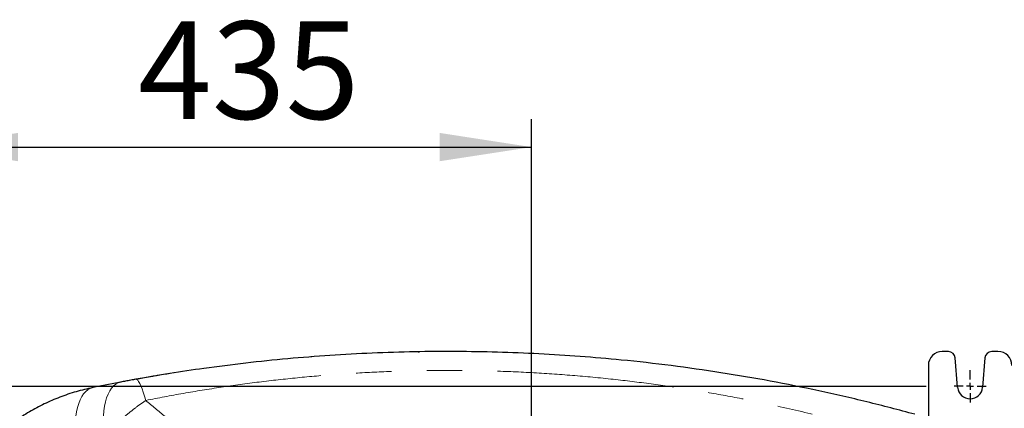
# Model space of a CAD drawing. Units: millimetres. Extents: x 0 to 420, y 0 to 297.
# Drawn here: x 65 to 100, y 108 to 122 of the extents above; entities that cross this region are included whole.
import ezdxf

# ---------------------------------------------------------------- set-up
doc = ezdxf.new("R2010")
doc.units = ezdxf.units.MM
doc.linetypes.add('PHANTOM', pattern=[12.7, 6.35, -1.27, 1.27, -1.27, 1.27, -1.27])
doc.layers.add('FORMAT', color=7, linetype='Continuous')
doc.styles.add('SLDTEXTSTYLE0', font='TXT', dxfattribs={"width": 0.75})
doc.dimstyles.new('SLDDIMSTYLE0', dxfattribs={"dimtxt": 3.5, "dimasz": 3.302, "dimexe": 0, "dimexo": 0.0625, "dimgap": 0.875, "dimtad": 1, "dimdec": 1, "dimlfac": 20, "dimrnd": 1e-09, "dimzin": 12, "dimdsep": 46, "dimtxsty": 'SLDTEXTSTYLE0', "dimsah": 1, "dimcen": 0.09, "dimadec": 0, "dimazin": 3, "dimtfac": 1, "dimtdec": 1, "dimtofl": 0, "dimtmove": 0, "dimatfit": 3, "dimfxl": 0, "dimfrac": 2, "dimtolj": 1, "dimtzin": 12, "dimarcsym": 0})

# ---------------------------------------------------------------- blocks, each defined once
blk = doc.blocks.new('_D_18')
at = {"layer": 'FORMAT', "color": 7, "transparency": 16777216}
for p, q in [((61.14, 102.411), (61.14, 118.392)), ((82.89, 105.052), (82.89, 118.392)), ((61.14, 117.392), (82.89, 117.392))]:
    blk.add_line(p, q, dxfattribs=at)
for points in [[(61.14, 117.392), (64.442, 116.884), (64.442, 117.9)], [(82.89, 117.392), (79.588, 117.9), (79.588, 116.884)]]:
    blk.add_solid(points, dxfattribs=at)
at = {"layer": 'FORMAT', "color": 7, "transparency": 16777216, "insert": (68.755, 121.903), "char_height": 3.5, "attachment_point": 1, "style": 'SLDTEXTSTYLE0'}
blk.add_mtext('435', dxfattribs=at)
blk = doc.blocks.new('_D_21')
at = {"layer": 'FORMAT', "color": 7, "transparency": 16777216}
for p, q in [((97.065, 108.802), (50.14, 108.802)), ((51.14, 108.802), (51.14, 82.802)), ((97.065, 82.802), (50.14, 82.802))]:
    blk.add_line(p, q, dxfattribs=at)
for points in [[(51.14, 108.802), (50.632, 105.5), (51.648, 105.5)], [(51.14, 82.802), (51.648, 86.104), (50.632, 86.104)]]:
    blk.add_solid(points, dxfattribs=at)
at = {"layer": 'FORMAT', "color": 7, "transparency": 16777216, "insert": (46.628, 92.725), "char_height": 3.5, "attachment_point": 1, "rotation": 90, "style": 'SLDTEXTSTYLE0'}
blk.add_mtext('520', dxfattribs=at)
blk = doc.blocks.new('SW_CENTERMARKSYMBOL_2')
at = {"layer": 'FORMAT', "color": 0}
for p, q in [((0, 0.25), (0, 0.575)), ((-0.25, 0), (-0.575, 0)), ((0, 0), (-0.125, 0)), ((0, 0), (0, 0.125)), ((0, 0), (0, -0.125)), ((0, 0), (0.125, 0)), ((0.25, 0), (0.575, 0)), ((0, -0.25), (0, -0.575))]:
    blk.add_line(p, q, dxfattribs=at)

msp = doc.modelspace()

# ---------------------------------------------------------------- linework, layer by layer
at = {"color": 7, "linetype": 'Continuous', "lineweight": 30}
for p, q in [((78.8646, 110.0441), (78.8672, 110.0442)), ((97.8586, 110.0524), (97.6396, 110.0524)), ((99.6396, 110.0524), (99.4207, 110.0524)), ((98.191, 108.767), (98.1078, 109.822)), ((99.1715, 109.822), (99.0882, 108.767)), ((97.1396, 109.5524), (97.1396, 106.2311)), ((68.132, 108.9544), (67.1329, 108.7578))]:
    msp.add_line(p, q, dxfattribs=at)
at = {"color": 8, "linetype": 'PHANTOM', "lineweight": 0, "flags": 128}
for points in [[(67.551, 106.989), (67.5273, 107.1837), (67.5131, 107.3765), (67.5085, 107.5655), (67.5136, 107.7489), (67.5284, 107.9248), (67.5527, 108.0917), (67.5863, 108.2478), (67.6288, 108.3915), (67.6798, 108.5216), (67.7388, 108.6368), (67.8054, 108.7358), (67.8787, 108.8178), (67.9581, 108.882), (68.0428, 108.9276), (68.132, 108.9544)], [(69.0342, 108.2967), (68.9887, 108.4509), (68.9437, 108.5906), (68.8997, 108.714), (68.8572, 108.82), (68.8165, 108.9074), (68.7782, 108.9753), (68.7426, 109.0228), (68.7101, 109.0496), (68.6812, 109.0553)], [(66.5548, 106.7986), (66.5294, 106.9915), (66.5137, 107.1826), (66.5079, 107.3699), (66.5119, 107.5518), (66.5258, 107.7264), (66.5494, 107.8921), (66.5825, 108.0473), (66.6247, 108.1904), (66.6757, 108.3202), (66.735, 108.4353), (66.802, 108.5346), (66.876, 108.6173), (66.9563, 108.6824), (67.0423, 108.7294), (67.1329, 108.7578)]]:
    msp.add_lwpolyline(points, dxfattribs=at)
at = {"color": 7, "linetype": 'Continuous', "lineweight": 30}
for centre, radius, start, end in [((97.6396, 109.5524), 0.5, 90, 180), ((97.8586, 109.8024), 0.25, 4.51025, 90), ((99.4207, 109.8024), 0.25, 90, 175.48975), ((99.6396, 109.5524), 0.5, 0, 90), ((79.8896, 46.5524), 63.5, 98.924956, 100.730878), ((98.6396, 108.8024), 0.45, 184.51025, 355.48975)]:
    msp.add_arc(centre, radius, start, end, dxfattribs=at)
for points, knots in [([(96.6532, 107.7997), (96.0817, 107.9512), (94.9385, 108.2542), (93.2061, 108.6483), (91.4567, 108.9987), (89.6897, 109.3001), (87.9065, 109.5528), (86.2205, 109.7432), (84.6347, 109.8806), (83.1515, 109.9741), (81.665, 110.0332), (80.1771, 110.0575), (78.6778, 110.0468), (77.1679, 110), (75.6485, 109.9165), (74.1327, 109.7967), (72.6225, 109.6413), (71.2111, 109.4612), (69.8971, 109.2664), (69.0865, 109.1257), (68.6812, 109.0553)], [0, 0, 0, 0, 0.0633224, 0.1266574, 0.1899778, 0.2538331, 0.3177045, 0.3815565, 0.4339875, 0.4864547, 0.5389325, 0.5913966, 0.6438249, 0.6974924, 0.7511957, 0.8049143, 0.8586237, 0.9122962, 0.9561372, 1, 1, 1, 1]), ([(78.8209, 110.042), (78.8224, 110.0422), (78.8287, 110.043), (78.8365, 110.0435), (78.8437, 110.0441), (78.846, 110.0442), (78.8471, 110.0443)], [0, 0, 0, 0, 0.092724, 0.4094861, 0.7100878, 1, 1, 1, 1]), ([(75.0025, 109.8641), (75.0023, 109.8641), (75.0016, 109.864), (74.9922, 109.8633), (74.9753, 109.8619), (74.9651, 109.8611)], [0, 0, 0, 0, 0.14180279, 0.47695891, 1, 1, 1, 1]), ([(68.6812, 109.0553), (68.6184, 109.044), (68.493, 109.0214), (68.3062, 108.987), (68.1907, 108.9654), (68.132, 108.9544)], [0, 0, 0, 0, 0.33040043, 0.65963343, 1, 1, 1, 1]), ([(67.1329, 108.7578), (66.9322, 108.7117), (66.5296, 108.6191), (65.9476, 108.4193), (65.3866, 108.1777), (64.8467, 107.8907), (64.3259, 107.5565), (63.8521, 107.1938), (63.4284, 106.8134), (63.0493, 106.4206), (62.6954, 105.9955), (62.3771, 105.5495), (62.0968, 105.0896), (61.852, 104.6162), (61.6389, 104.1198), (61.4605, 103.6038), (61.3197, 103.0749), (61.2173, 102.5315), (61.152, 101.9755), (61.1437, 101.599), (61.1396, 101.4107)], [0, 0, 0, 0, 0.0623546, 0.1250769, 0.1858739, 0.2466693, 0.3089426, 0.3712137, 0.4244502, 0.4776846, 0.5320559, 0.5864247, 0.6370735, 0.6877204, 0.739533, 0.7913436, 0.8428094, 0.8942737, 0.9471372, 1, 1, 1, 1])]:
    msp.add_open_spline(points, degree=3, knots=knots, dxfattribs=at)
at = {"color": 8, "linetype": 'PHANTOM', "lineweight": 0}
for points, knots in [([(69.0342, 108.2967), (69.4833, 108.3834), (70.3817, 108.5568), (71.7404, 108.7751), (73.1062, 108.9624), (74.4789, 109.1152), (75.8576, 109.2338), (77.2412, 109.3178), (78.6276, 109.3672), (80.0462, 109.382), (81.4955, 109.359), (82.974, 109.2959), (84.4486, 109.1933), (85.8792, 109.0553), (87.265, 108.8854), (88.6059, 108.6876), (89.9391, 108.4575), (91.4178, 108.1654), (93.0372, 107.7962), (94.7934, 107.3398), (95.9486, 106.9887), (96.5261, 106.8132)], [0, 0, 0, 0, 0.0495166, 0.0990544, 0.1485892, 0.1981019, 0.2476447, 0.2972142, 0.3467822, 0.396323, 0.4491724, 0.5020547, 0.554939, 0.6077915, 0.6565154, 0.7052598, 0.754007, 0.8027346, 0.8684818, 0.9342493, 1, 1, 1, 1]), ([(67.551, 106.989), (67.6029, 107.0475), (67.7066, 107.1646), (67.8768, 107.341), (68.0567, 107.5164), (68.2579, 107.7), (68.4904, 107.8973), (68.7554, 108.1049), (68.9407, 108.2323), (69.0342, 108.2967)], [0, 0, 0, 0, 0.12158916, 0.24317702, 0.36934813, 0.49551578, 0.64543263, 0.82094319, 1, 1, 1, 1]), ([(70.4087, 107.1253), (70.182, 107.3261), (69.7283, 107.7279), (69.2656, 108.107), (69.0342, 108.2967)], [0, 0, 0, 0, 0.4997728, 1, 1, 1, 1])]:
    msp.add_open_spline(points, degree=3, knots=knots, dxfattribs=at)

# ---------------------------------------------------------------- block references
at = {"layer": 'FORMAT', "color": 7}
msp.add_blockref('SW_CENTERMARKSYMBOL_2', (98.6396, 108.8024), dxfattribs=at)

# ---------------------------------------------------------------- dimensions: what is measured, and where the dimension line sits
dim = msp.add_linear_dim(base=(82.8896, 117.3915), p1=(61.1396, 101.4107), p2=(82.8896, 104.0524), dimstyle='SLDDIMSTYLE0', dxfattribs=at)
dim.commit()
dim.dimension.update_dxf_attribs({"geometry": '_D_18', "text_midpoint": (72.634, 117.3915), "dimtype": 160})
dim = msp.add_linear_dim(base=(51.1396, 82.8024), p1=(98.0646, 108.8024), p2=(98.0646, 82.8024), angle=90, dimstyle='SLDDIMSTYLE0', dxfattribs=at)
dim.commit()
dim.dimension.update_dxf_attribs({"geometry": '_D_21', "text_midpoint": (51.1396, 96.6045), "dimtype": 160})

doc.saveas('drawing.dxf')
